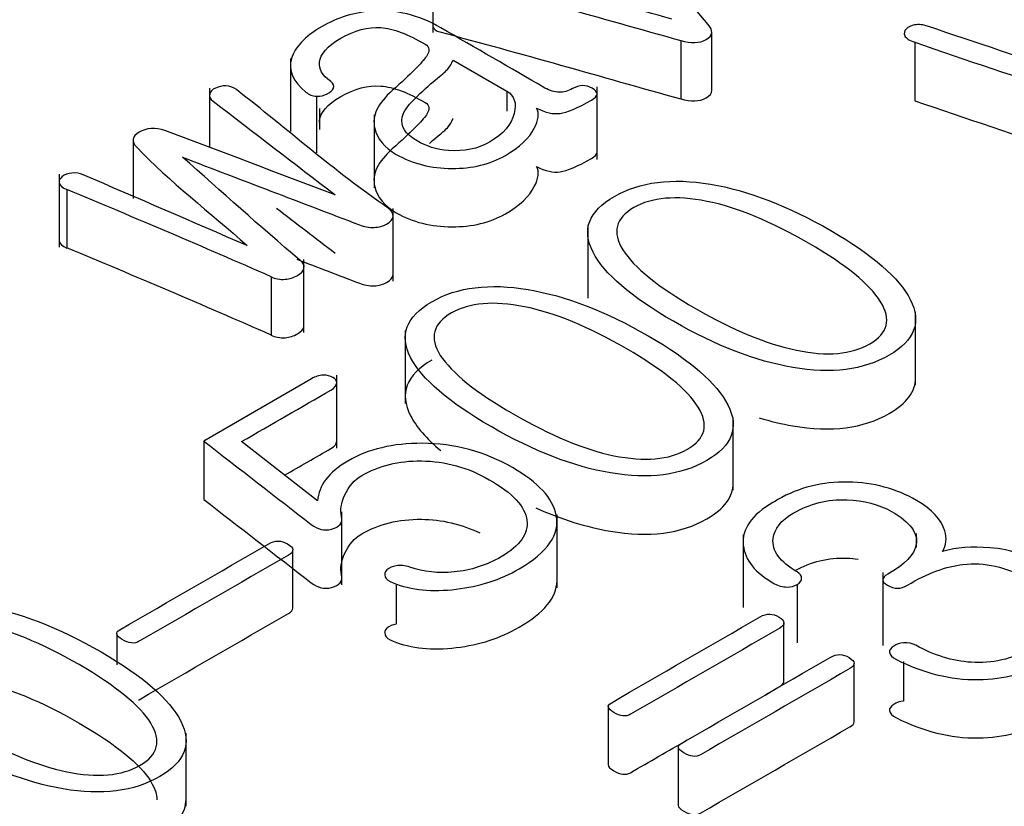
# Model space of a CAD drawing. Units: inches. Extents: x 10 to 415, y 2 to 294.
# Drawn here: x 327 to 328, y 201 to 202 of the extents above; entities that cross this region are included whole.
import ezdxf
from ezdxf.xclip import XClip

# ---------------------------------------------------------------- set-up
doc = ezdxf.new("R2010")
doc.units = ezdxf.units.IN
doc.header["$XCLIPFRAME"] = 2
doc.layers.add('0_75MH_75A-310', color=7, linetype='Continuous')
doc.layers.add('Standard', color=7, linetype='Continuous')

# ---------------------------------------------------------------- blocks, each defined once
blk = doc.blocks.new('SE1')
at = {"layer": '0_75MH_75A-310', "color": 7, "linetype": 'Continuous', "ltscale": 25.4}
for p, q in [((327.3831, 201.8029), (327.3831, 201.7263)), ((327.6761, 201.6656), (327.6761, 201.7269)), ((327.6435, 201.718), (327.6435, 201.6567)), ((327.8892, 201.7161), (327.8892, 201.6548)), ((327.2337, 201.6992), (327.2337, 201.6226)), ((327.4041, 201.6969), (327.4046, 201.6972)), ((327.4046, 201.6972), (327.4608, 201.6648)), ((327.1488, 201.6681), (327.1488, 201.6058)), ((327.4608, 201.6648), (327.4608, 201.6438)), ((327.5556, 201.593), (327.5556, 201.6695)), ((327.2613, 201.6594), (327.2613, 201.6001)), ((327.2642, 201.6466), (327.2642, 201.6246)), ((327.3215, 201.64), (327.3215, 201.5635)), ((327.4041, 201.6357), (327.4046, 201.636)), ((327.0685, 201.6135), (327.0685, 201.5523)), ((326.9909, 201.5776), (326.9909, 201.5011)), ((326.999, 201.5615), (326.999, 201.5002)), ((327.3415, 201.4653), (327.3415, 201.5418)), ((327.5458, 201.5241), (327.5458, 201.4476)), ((327.248, 201.4115), (327.248, 201.4881)), ((327.2135, 201.4701), (327.2135, 201.4089)), ((327.8901, 201.3565), (327.8901, 201.4331)), ((327.3543, 201.4136), (327.3543, 201.337)), ((327.2558, 201.3631), (327.1427, 201.2977)), ((327.2823, 201.2901), (327.2823, 201.3667)), ((327.6986, 201.246), (327.6986, 201.3225)), ((327.1427, 201.2977), (327.1427, 201.2365)), ((327.2622, 201.235), (327.1825, 201.2971)), ((327.2877, 201.1469), (327.2877, 201.2234)), ((327.5136, 201.1437), (327.5136, 201.2203)), ((327.7091, 201.1996), (327.7091, 201.1231)), ((327.8911, 201.1858), (327.8911, 201.2005)), ((327.2362, 201.1221), (327.2362, 201.1834)), ((327.8556, 201.1597), (327.8556, 201.0832)), ((327.3447, 201.148), (327.3447, 201.1055)), ((327.7656, 201.1473), (327.7656, 201.0861)), ((327.7519, 201.0455), (327.7519, 201.1068)), ((327.0515, 201.0956), (327.0515, 201.063)), ((327.8254, 201.0031), (327.8254, 201.0643)), ((327.8775, 201.0664), (327.8775, 201.0249)), ((327.5674, 201.0191), (327.5674, 200.9578)), ((327.1242, 200.9144), (327.1242, 200.991)), ((327.6409, 200.9766), (327.6409, 200.9154))]:
    blk.add_line(p, q, dxfattribs=at)
for centre, radius, start, end in [((323.0179, 191.9189), 10.4321, 66.28528, 67.56566), ((323.0179, 191.8577), 10.4321, 66.28528, 67.56566), ((327.2701, 201.3387), 0.0282, 93.6871, 120.3051)]:
    blk.add_arc(centre, radius, start, end, dxfattribs=at)
for points, knots in [([(327.6435, 201.718), (327.6544, 201.715), (327.6631, 201.7149), (327.6773, 201.7231), (327.6778, 201.7283), (327.6724, 201.7346), (327.6305, 201.783), (327.5919, 201.8323), (327.5517, 201.8812), (327.5499, 201.8834), (327.5462, 201.8846), (327.542, 201.8851)], [0, 0, 0, 0, 0.08263, 0.08263, 0.16526, 0.16526, 0.16526, 0.965169, 0.965169, 0.965169, 1, 1, 1, 1]), ([(327.634, 201.7403), (327.5584, 201.762), (327.4827, 201.7837), (327.407, 201.8054), (327.4025, 201.8067), (327.3982, 201.8065), (327.3942, 201.8054), (327.3905, 201.8045), (327.3876, 201.8027), (327.3856, 201.8005), (327.3834, 201.798), (327.3827, 201.7956), (327.3834, 201.7935), (327.3843, 201.7911), (327.3865, 201.7892), (327.3906, 201.7882), (327.4757, 201.7658), (327.5592, 201.7414), (327.6435, 201.718)], [0, 0, 0, 0, 0.433756, 0.433756, 0.433756, 0.456413, 0.456413, 0.456413, 0.477559, 0.477559, 0.477559, 0.498923, 0.498923, 0.498923, 0.519808, 0.519808, 0.519808, 1, 1, 1, 1]), ([(327.4922, 201.6471), (327.5013, 201.6422), (327.5096, 201.6404), (327.5169, 201.6415), (327.5241, 201.6425), (327.5353, 201.6471), (327.5572, 201.6597), (327.5576, 201.6637), (327.5439, 201.6716), (327.5371, 201.6715), (327.5298, 201.6675), (327.525, 201.6648), (327.5205, 201.6634), (327.511, 201.6638), (327.5061, 201.6652), (327.501, 201.6681), (327.4645, 201.6892), (327.428, 201.7103), (327.3915, 201.7314), (327.3683, 201.7447), (327.3446, 201.7506), (327.3201, 201.749), (327.3011, 201.7476), (327.2832, 201.742), (327.2664, 201.7323)], [0, 0, 0, 0, 0.061626, 0.061626, 0.061626, 0.163557, 0.163557, 0.214523, 0.214523, 0.261569, 0.261569, 0.261569, 0.298694, 0.298694, 0.33582, 0.33582, 0.33582, 0.681651, 0.681651, 0.681651, 0.861311, 0.861311, 0.861311, 1, 1, 1, 1]), ([(328.2086, 201.6303), (328.1067, 201.6645), (328.0047, 201.6987), (327.9027, 201.7329), (327.8979, 201.7346), (327.8936, 201.735), (327.889, 201.7343), (327.8852, 201.7337), (327.8821, 201.7324), (327.8801, 201.73), (327.8782, 201.7277), (327.8775, 201.7256), (327.8786, 201.723), (327.8799, 201.7201), (327.8837, 201.718), (327.8892, 201.7161)], [0, 0, 0, 0, 0.864955, 0.864955, 0.864955, 0.899932, 0.899932, 0.899932, 0.929402, 0.929402, 0.929402, 0.959728, 0.959728, 0.959728, 1, 1, 1, 1]), ([(327.2664, 201.7323), (327.2489, 201.7222), (327.2383, 201.711), (327.2349, 201.6991), (327.2312, 201.6865), (327.2367, 201.6747), (327.25, 201.6638), (327.2532, 201.6612), (327.2568, 201.6597), (327.2613, 201.6594)], [0, 0, 0, 0, 0.458226, 0.458226, 0.458226, 0.903033, 0.903033, 0.903033, 1, 1, 1, 1]), ([(327.2613, 201.6594), (327.2653, 201.6594), (327.269, 201.6602), (327.2725, 201.662), (327.2756, 201.6636), (327.2778, 201.6655), (327.2788, 201.6678), (327.2801, 201.6704), (327.279, 201.6728), (327.2761, 201.6749), (327.2672, 201.6813), (327.2635, 201.6883), (327.2642, 201.6952), (327.2651, 201.7037), (327.2725, 201.7122), (327.3011, 201.7287), (327.3152, 201.7324), (327.3285, 201.7315), (327.3417, 201.7305), (327.3573, 201.7245), (327.3801, 201.7113), (327.3805, 201.7069), (327.3765, 201.7012), (327.372, 201.6949), (327.3604, 201.6829), (327.3407, 201.6654), (327.3257, 201.6521), (327.319, 201.6392), (327.3223, 201.6257), (327.325, 201.6147), (327.3323, 201.6057), (327.3619, 201.5887), (327.3814, 201.5837), (327.4033, 201.5837), (327.4245, 201.5837), (327.4433, 201.588), (327.4747, 201.6062), (327.4846, 201.6157), (327.4898, 201.6259), (327.4942, 201.6342), (327.4951, 201.6414), (327.4922, 201.6471)], [0, 0, 0, 0, 0.018245, 0.018245, 0.018245, 0.036119, 0.036119, 0.036119, 0.055439, 0.055439, 0.055439, 0.111789, 0.111789, 0.111789, 0.182804, 0.182804, 0.256587, 0.256587, 0.256587, 0.350761, 0.350761, 0.375494, 0.375494, 0.375494, 0.481669, 0.481669, 0.481669, 0.589568, 0.589568, 0.589568, 0.664449, 0.664449, 0.765376, 0.765376, 0.765376, 0.857186, 0.857186, 0.944824, 0.944824, 0.944824, 1, 1, 1, 1]), ([(327.3832, 201.7338), (327.3832, 201.7333), (327.3833, 201.7328), (327.3834, 201.7323), (327.3843, 201.7299), (327.3865, 201.728), (327.3906, 201.7269), (327.4757, 201.7046), (327.5592, 201.6801), (327.6435, 201.6567)], [0.4938885, 0.4938885, 0.4938885, 0.4938885, 0.4989232, 0.4989232, 0.4989232, 0.5198075, 0.5198075, 0.5198075, 1, 1, 1, 1]), ([(327.8892, 201.7161), (327.9965, 201.6789), (328.1059, 201.6439), (328.2143, 201.6079), (328.2268, 201.6037), (328.2375, 201.6044), (328.2521, 201.6128), (328.2528, 201.6191), (328.247, 201.6271)], [0, 0, 0, 0, 0.847824, 0.847824, 0.847824, 0.92201, 0.92201, 1, 1, 1, 1]), ([(327.4608, 201.6648), (327.4689, 201.6601), (327.4714, 201.6523), (327.4687, 201.6415), (327.4658, 201.6299), (327.4574, 201.6198), (327.4303, 201.6042), (327.4159, 201.6013), (327.3997, 201.6025), (327.387, 201.6034), (327.3761, 201.6072), (327.3542, 201.6199), (327.3491, 201.6281), (327.3511, 201.6375), (327.3523, 201.6431), (327.3566, 201.6493), (327.3635, 201.6562), (327.3804, 201.6731), (327.3944, 201.6829), (327.3986, 201.6876), (327.4014, 201.6908), (327.4033, 201.6939), (327.4041, 201.6969)], [0, 0, 0, 0, 0.12106, 0.12106, 0.12106, 0.285205, 0.285205, 0.424728, 0.424728, 0.424728, 0.528113, 0.528113, 0.667987, 0.667987, 0.667987, 0.767505, 0.767505, 0.767505, 0.951537, 0.951537, 0.951537, 1, 1, 1, 1]), ([(327.1204, 201.5955), (327.1824, 201.5718), (327.2443, 201.5482), (327.3062, 201.5245), (327.3112, 201.5226), (327.3163, 201.5214), (327.3216, 201.5218), (327.3267, 201.5221), (327.331, 201.5232), (327.3387, 201.5277), (327.3411, 201.5303), (327.3415, 201.5332), (327.3418, 201.5363), (327.3404, 201.5394), (327.3365, 201.542), (327.2792, 201.5814), (327.2303, 201.625), (327.1772, 201.6664), (327.1742, 201.6687), (327.1704, 201.6701), (327.166, 201.6703), (327.1622, 201.6705), (327.1586, 201.6696), (327.1551, 201.668), (327.1516, 201.6665), (327.1498, 201.6643), (327.1491, 201.662), (327.1482, 201.6594), (327.1494, 201.6567), (327.1527, 201.6542), (327.1953, 201.6215), (327.238, 201.5888), (327.2807, 201.5561)], [0, 0, 0, 0, 0.272105, 0.272105, 0.272105, 0.292108, 0.292108, 0.292108, 0.309807, 0.309807, 0.329277, 0.329277, 0.329277, 0.349237, 0.349237, 0.349237, 0.676639, 0.676639, 0.676639, 0.69305, 0.69305, 0.69305, 0.707643, 0.707643, 0.707643, 0.72266, 0.72266, 0.72266, 0.740264, 0.740264, 0.740264, 1, 1, 1, 1]), ([(327.2642, 201.6324), (327.2642, 201.6329), (327.2642, 201.6334), (327.2642, 201.634), (327.2651, 201.6425), (327.2725, 201.6509), (327.3011, 201.6675), (327.3152, 201.6712), (327.3285, 201.6702), (327.3417, 201.6693), (327.3573, 201.6633), (327.3801, 201.6501), (327.3805, 201.6457), (327.3765, 201.64), (327.372, 201.6336), (327.3604, 201.6216), (327.3407, 201.6042), (327.3257, 201.5908), (327.319, 201.5779), (327.3223, 201.5644), (327.325, 201.5535), (327.3323, 201.5445), (327.3619, 201.5274), (327.3814, 201.5225), (327.4033, 201.5225), (327.4245, 201.5225), (327.4433, 201.5268), (327.4747, 201.5449), (327.4846, 201.5544), (327.4898, 201.5646), (327.4942, 201.573), (327.4951, 201.5801), (327.4922, 201.5858)], [0.1074237, 0.1074237, 0.1074237, 0.1074237, 0.1117886, 0.1117886, 0.1117886, 0.1828043, 0.1828043, 0.2565868, 0.2565868, 0.2565868, 0.3507611, 0.3507611, 0.3754938, 0.3754938, 0.3754938, 0.4816692, 0.4816692, 0.4816692, 0.5895683, 0.5895683, 0.5895683, 0.6644495, 0.6644495, 0.7653762, 0.7653762, 0.7653762, 0.8571865, 0.8571865, 0.9448236, 0.9448236, 0.9448236, 1, 1, 1, 1]), ([(327.6435, 201.6567), (327.6544, 201.6537), (327.6631, 201.6537), (327.6741, 201.6601), (327.676, 201.6626), (327.6761, 201.6656)], [0, 0, 0, 0, 0.0826298, 0.0826298, 0.1281323, 0.1281323, 0.1281323, 0.1281323]), ([(327.8892, 201.6548), (327.9965, 201.6177), (328.1059, 201.5827), (328.2143, 201.5466), (328.2268, 201.5425), (328.2375, 201.5431), (328.2487, 201.5496), (328.2508, 201.5526), (328.2508, 201.5562)], [0, 0, 0, 0, 0.8478241, 0.8478241, 0.8478241, 0.9220099, 0.9220099, 0.9651701, 0.9651701, 0.9651701, 0.9651701]), ([(327.3797, 201.61), (327.3889, 201.618), (327.3958, 201.6233), (327.3986, 201.6264), (327.4014, 201.6296), (327.4033, 201.6327), (327.4041, 201.6357)], [0.8310579, 0.8310579, 0.8310579, 0.8310579, 0.9515374, 0.9515374, 0.9515374, 1, 1, 1, 1]), ([(327.2807, 201.5561), (327.2211, 201.5786), (327.1615, 201.601), (327.102, 201.6234), (327.0921, 201.6272), (327.0824, 201.6261), (327.0673, 201.6173), (327.0666, 201.6121), (327.0724, 201.606), (327.1066, 201.5702), (327.1497, 201.5372), (327.1883, 201.5028)], [0, 0, 0, 0, 0.4389892, 0.4389892, 0.4389892, 0.4995967, 0.4995967, 0.5616825, 0.5616825, 0.5616825, 1, 1, 1, 1]), ([(327.4922, 201.5858), (327.5013, 201.581), (327.5096, 201.5792), (327.5169, 201.5802), (327.5241, 201.5813), (327.5353, 201.5858), (327.5536, 201.5964), (327.5555, 201.5984), (327.5556, 201.6005)], [0, 0, 0, 0, 0.0616257, 0.0616257, 0.0616257, 0.1635574, 0.1635574, 0.1892544, 0.1892544, 0.1892544, 0.1892544]), ([(327.2135, 201.4701), (327.2177, 201.4679), (327.2226, 201.467), (327.2281, 201.4674), (327.2329, 201.4677), (327.2372, 201.4691), (327.2451, 201.4736), (327.2471, 201.476), (327.2478, 201.4788), (327.2487, 201.4819), (327.2471, 201.4849), (327.2438, 201.4876), (327.2013, 201.523), (327.1615, 201.5596), (327.1204, 201.5955)], [0, 0, 0, 0, 0.055573, 0.055573, 0.055573, 0.10884, 0.10884, 0.159685, 0.159685, 0.159685, 0.216544, 0.216544, 0.216544, 1, 1, 1, 1]), ([(327.1883, 201.5028), (327.1309, 201.5276), (327.0736, 201.5523), (327.0162, 201.5771), (327.0127, 201.5786), (327.0085, 201.5792), (327.0043, 201.5789), (327.0001, 201.5786), (326.9968, 201.5771), (326.9943, 201.5752), (326.9916, 201.5732), (326.9905, 201.5711), (326.991, 201.5689), (326.9917, 201.566), (326.9941, 201.5635), (326.999, 201.5615)], [0, 0, 0, 0, 0.804813, 0.804813, 0.804813, 0.851934, 0.851934, 0.851934, 0.897704, 0.897704, 0.897704, 0.94177, 0.94177, 0.94177, 1, 1, 1, 1]), ([(327.5738, 201.5544), (327.5468, 201.5388), (327.5393, 201.5193), (327.5514, 201.4959), (327.563, 201.4734), (327.5911, 201.4491), (327.6804, 201.3976), (327.7222, 201.3815), (327.7611, 201.3749), (327.8016, 201.3679), (327.8354, 201.3722), (327.8892, 201.4033), (327.8965, 201.4227), (327.8845, 201.4461), (327.8728, 201.4687), (327.8454, 201.4929), (327.7562, 201.5444), (327.7142, 201.5606), (327.6747, 201.5672), (327.6341, 201.5739), (327.6006, 201.5699), (327.5738, 201.5544)], [0, 0, 0, 0, 0.104548, 0.104548, 0.104548, 0.250477, 0.250477, 0.39581, 0.39581, 0.39581, 0.500488, 0.500488, 0.604459, 0.604459, 0.604459, 0.74992, 0.74992, 0.895977, 0.895977, 0.895977, 1, 1, 1, 1]), ([(327.5943, 201.5426), (327.6131, 201.5535), (327.6386, 201.5556), (327.6709, 201.5492), (327.703, 201.5428), (327.7383, 201.528), (327.8168, 201.4827), (327.8419, 201.4622), (327.8533, 201.4439), (327.8647, 201.4254), (327.8611, 201.4107), (327.8228, 201.3886), (327.797, 201.3863), (327.7651, 201.393), (327.7335, 201.3996), (327.6981, 201.4142), (327.6196, 201.4595), (327.5944, 201.4799), (327.5828, 201.4983), (327.571, 201.5167), (327.5753, 201.5317), (327.5943, 201.5426)], [0, 0, 0, 0, 0.09592, 0.09592, 0.09592, 0.250509, 0.250509, 0.403667, 0.403667, 0.403667, 0.499878, 0.499878, 0.596089, 0.596089, 0.596089, 0.749137, 0.749137, 0.903615, 0.903615, 0.903615, 1, 1, 1, 1]), ([(326.9909, 201.5086), (326.9909, 201.5083), (326.9909, 201.508), (326.991, 201.5076), (326.9917, 201.5048), (326.9941, 201.5022), (326.999, 201.5002)], [0.93498238, 0.93498238, 0.93498238, 0.93498238, 0.94176958, 0.94176958, 0.94176958, 1, 1, 1, 1]), ([(327.2404, 201.4884), (327.2624, 201.48), (327.2843, 201.4716), (327.3062, 201.4633), (327.3112, 201.4614), (327.3163, 201.4602), (327.3216, 201.4605), (327.3267, 201.4608), (327.331, 201.462), (327.3387, 201.4664), (327.3411, 201.4691), (327.3415, 201.472), (327.3415, 201.4723), (327.3415, 201.4726), (327.3415, 201.4729)], [0.1757394, 0.1757394, 0.1757394, 0.1757394, 0.2721053, 0.2721053, 0.2721053, 0.2921076, 0.2921076, 0.2921076, 0.3098071, 0.3098071, 0.3292766, 0.3292766, 0.3292766, 0.331304, 0.331304, 0.331304, 0.331304]), ([(327.3823, 201.4439), (327.3553, 201.4283), (327.3478, 201.4088), (327.3599, 201.3854), (327.3715, 201.3628), (327.3997, 201.3386), (327.4889, 201.2871), (327.5307, 201.2709), (327.5696, 201.2643), (327.6101, 201.2574), (327.6439, 201.2617), (327.6977, 201.2928), (327.705, 201.3122), (327.693, 201.3355), (327.6814, 201.3581), (327.6539, 201.3823), (327.5647, 201.4339), (327.5227, 201.4501), (327.4833, 201.4566), (327.4426, 201.4634), (327.4092, 201.4594), (327.3823, 201.4439)], [0, 0, 0, 0, 0.104548, 0.104548, 0.104548, 0.250477, 0.250477, 0.39581, 0.39581, 0.39581, 0.500488, 0.500488, 0.604459, 0.604459, 0.604459, 0.74992, 0.74992, 0.895977, 0.895977, 0.895977, 1, 1, 1, 1]), ([(327.4028, 201.4321), (327.4216, 201.4429), (327.4471, 201.445), (327.4794, 201.4386), (327.5115, 201.4322), (327.5468, 201.4174), (327.6253, 201.3721), (327.6505, 201.3517), (327.6618, 201.3333), (327.6732, 201.3149), (327.6696, 201.3001), (327.6313, 201.278), (327.6056, 201.2758), (327.5734, 201.2823), (327.5419, 201.2888), (327.5066, 201.3036), (327.4282, 201.3489), (327.403, 201.3694), (327.3911, 201.3876), (327.3791, 201.4061), (327.3838, 201.4211), (327.4028, 201.4321)], [0, 0, 0, 0, 0.095882, 0.095882, 0.095882, 0.25041, 0.25041, 0.403508, 0.403508, 0.403508, 0.499773, 0.499773, 0.596038, 0.596038, 0.596038, 0.748971, 0.748971, 0.903333, 0.903333, 0.903333, 1, 1, 1, 1]), ([(327.2135, 201.4089), (327.2177, 201.4067), (327.2226, 201.4057), (327.2281, 201.4061), (327.2329, 201.4065), (327.2372, 201.4078), (327.2451, 201.4124), (327.2471, 201.4148), (327.2478, 201.4175), (327.2479, 201.418), (327.248, 201.4184), (327.248, 201.4188)], [0, 0, 0, 0, 0.0555726, 0.0555726, 0.0555726, 0.1088395, 0.1088395, 0.1596852, 0.1596852, 0.1596852, 0.1674326, 0.1674326, 0.1674326, 0.1674326]), ([(327.3823, 201.3826), (327.3553, 201.367), (327.3478, 201.3475), (327.3599, 201.3242), (327.3659, 201.3124), (327.3765, 201.3002), (327.3915, 201.2876)], [0, 0, 0, 0, 0.1045484, 0.1045484, 0.1045484, 0.1805293, 0.1805293, 0.1805293, 0.1805293]), ([(327.1825, 201.2971), (327.2137, 201.3151), (327.245, 201.3332), (327.2763, 201.3512), (327.2801, 201.3535), (327.2821, 201.3559), (327.2823, 201.3587), (327.2825, 201.3609), (327.281, 201.3628), (327.2756, 201.366), (327.2723, 201.3668), (327.2683, 201.3668)], [0, 0, 0, 0, 0.7828106, 0.7828106, 0.7828106, 0.8692759, 0.8692759, 0.8692759, 0.9346379, 0.9346379, 1, 1, 1, 1]), ([(327.7259, 201.322), (327.7379, 201.3184), (327.7496, 201.3156), (327.7611, 201.3136), (327.8016, 201.3067), (327.8354, 201.311), (327.8808, 201.3372), (327.89, 201.3496), (327.8901, 201.364)], [0.3528707, 0.3528707, 0.3528707, 0.3528707, 0.3958095, 0.3958095, 0.3958095, 0.5004881, 0.5004881, 0.5717634, 0.5717634, 0.5717634, 0.5717634]), ([(327.1427, 201.2977), (327.1803, 201.2685), (327.218, 201.2393), (327.2557, 201.2101), (327.2623, 201.205), (327.2692, 201.2032), (327.277, 201.2052), (327.2853, 201.2073), (327.2889, 201.2118), (327.2874, 201.2186), (327.286, 201.225), (327.2869, 201.2326), (327.2909, 201.2412), (327.2951, 201.2504), (327.3009, 201.2571), (327.3265, 201.2719), (327.3475, 201.2771), (327.3712, 201.2768), (327.3964, 201.2766), (327.4203, 201.27), (327.467, 201.243), (327.4804, 201.2288), (327.482, 201.2146), (327.4836, 201.2006), (327.4751, 201.1878), (327.4395, 201.1673), (327.423, 201.162), (327.4055, 201.1603), (327.3893, 201.1587), (327.3739, 201.1604), (327.359, 201.1655), (327.3542, 201.1671), (327.3493, 201.1677), (327.3447, 201.1667)], [0, 0, 0, 0, 0.251218, 0.251218, 0.251218, 0.284681, 0.284681, 0.284681, 0.321195, 0.321195, 0.321195, 0.373848, 0.373848, 0.373848, 0.4176, 0.4176, 0.519689, 0.519689, 0.519689, 0.625163, 0.625163, 0.741012, 0.741012, 0.741012, 0.839667, 0.839667, 0.9159, 0.9159, 0.9159, 0.980216, 0.980216, 0.980216, 1, 1, 1, 1]), ([(327.2276, 201.2619), (327.2439, 201.2713), (327.2601, 201.2806), (327.2763, 201.29), (327.2801, 201.2922), (327.2821, 201.2946), (327.2823, 201.2975), (327.2823, 201.2976), (327.2823, 201.2977), (327.2823, 201.2979)], [0.3769455, 0.3769455, 0.3769455, 0.3769455, 0.7828106, 0.7828106, 0.7828106, 0.8692759, 0.8692759, 0.8692759, 0.8729342, 0.8729342, 0.8729342, 0.8729342]), ([(327.3447, 201.1667), (327.3409, 201.1662), (327.3376, 201.1647), (327.3351, 201.1624), (327.3328, 201.1603), (327.3323, 201.1579), (327.3332, 201.1552), (327.3341, 201.1527), (327.3371, 201.1505), (327.3415, 201.1488), (327.3607, 201.1414), (327.3829, 201.1392), (327.4077, 201.1422), (327.432, 201.1451), (327.4543, 201.1522), (327.5041, 201.181), (327.517, 201.1998), (327.5128, 201.2199), (327.5092, 201.2375), (327.494, 201.2542), (327.4378, 201.2866), (327.4062, 201.2952), (327.3721, 201.2953), (327.3416, 201.2954), (327.3155, 201.2892), (327.284, 201.2709), (327.2763, 201.2644), (327.2708, 201.2572), (327.2655, 201.2503), (327.263, 201.2428), (327.2622, 201.235)], [0, 0, 0, 0, 0.018737, 0.018737, 0.018737, 0.037951, 0.037951, 0.037951, 0.059162, 0.059162, 0.059162, 0.162408, 0.162408, 0.162408, 0.271302, 0.271302, 0.440239, 0.440239, 0.440239, 0.589874, 0.589874, 0.749551, 0.749551, 0.749551, 0.87997, 0.87997, 0.940758, 0.940758, 0.940758, 1, 1, 1, 1]), ([(327.4914, 201.2275), (327.5186, 201.2155), (327.5447, 201.2073), (327.5696, 201.2031), (327.6101, 201.1961), (327.6439, 201.2004), (327.6893, 201.2267), (327.6985, 201.2391), (327.6986, 201.2534)], [0.3027881, 0.3027881, 0.3027881, 0.3027881, 0.3958095, 0.3958095, 0.3958095, 0.5004881, 0.5004881, 0.5717634, 0.5717634, 0.5717634, 0.5717634]), ([(327.9184, 201.1818), (327.9223, 201.1884), (327.923, 201.1956), (327.9206, 201.2035), (327.9171, 201.2152), (327.9076, 201.2257), (327.8695, 201.2478), (327.8458, 201.2541), (327.8193, 201.2546), (327.7923, 201.2552), (327.7675, 201.2489), (327.7456, 201.2363)], [0, 0, 0, 0, 0.143354, 0.143354, 0.143354, 0.380701, 0.380701, 0.688469, 0.688469, 0.688469, 1, 1, 1, 1]), ([(327.1427, 201.2365), (327.1803, 201.2073), (327.218, 201.1781), (327.2557, 201.1489), (327.2623, 201.1438), (327.2692, 201.1419), (327.277, 201.144), (327.2853, 201.1461), (327.2889, 201.1506), (327.2874, 201.1573), (327.286, 201.1638), (327.2869, 201.1714), (327.2909, 201.18), (327.2951, 201.1892), (327.3009, 201.1959), (327.3265, 201.2107), (327.3475, 201.2158), (327.3712, 201.2156), (327.3926, 201.2154), (327.4131, 201.2106), (327.4325, 201.2013)], [0, 0, 0, 0, 0.251218, 0.251218, 0.251218, 0.2846812, 0.2846812, 0.2846812, 0.3211952, 0.3211952, 0.3211952, 0.3738476, 0.3738476, 0.3738476, 0.4176, 0.4176, 0.5196891, 0.5196891, 0.5196891, 0.609375, 0.609375, 0.609375, 0.609375]), ([(327.7456, 201.2363), (327.7438, 201.2353), (327.742, 201.2342), (327.7403, 201.2332), (327.7178, 201.2203), (327.7076, 201.2053), (327.7092, 201.1885), (327.7108, 201.1728), (327.7215, 201.1593), (327.7421, 201.1479), (327.7462, 201.1456), (327.7505, 201.1445), (327.7549, 201.1445), (327.7591, 201.1445), (327.7629, 201.1455), (327.7656, 201.1473)], [0, 0, 0, 0, 0.037452, 0.037452, 0.037452, 0.468088, 0.468088, 0.468088, 0.866809, 0.866809, 0.866809, 0.938909, 0.938909, 0.938909, 1, 1, 1, 1]), ([(327.7656, 201.1473), (327.7689, 201.149), (327.7704, 201.1511), (327.7704, 201.1534), (327.7704, 201.1562), (327.7691, 201.1584), (327.7658, 201.1603), (327.7476, 201.1708), (327.739, 201.1823), (327.7405, 201.1954), (327.7416, 201.2057), (327.749, 201.2147), (327.7792, 201.2321), (327.7978, 201.2367), (327.8178, 201.2361), (327.8357, 201.2355), (327.8512, 201.2315), (327.8845, 201.2124), (327.893, 201.2009), (327.8907, 201.189), (327.8886, 201.1786), (327.8792, 201.1684), (327.8609, 201.1581), (327.8539, 201.1541), (327.854, 201.1501), (327.8677, 201.1422), (327.8746, 201.1422), (327.8814, 201.1463), (327.9027, 201.1592), (327.9228, 201.1662), (327.9398, 201.1682), (327.9626, 201.1709), (327.985, 201.1657), (328.0274, 201.1412), (328.0372, 201.1288), (328.0371, 201.115), (328.0369, 201.1018), (328.0287, 201.0901), (328.0108, 201.08), (327.991, 201.0688), (327.9704, 201.0639), (327.9484, 201.0655), (327.9287, 201.0669), (327.9095, 201.0727), (327.8903, 201.0834), (327.8868, 201.0853), (327.8823, 201.0861), (327.8775, 201.0861)], [0, 0, 0, 0, 0.01364, 0.01364, 0.01364, 0.028536, 0.028536, 0.028536, 0.106042, 0.106042, 0.106042, 0.160842, 0.160842, 0.237086, 0.237086, 0.237086, 0.29376, 0.29376, 0.374614, 0.374614, 0.374614, 0.445705, 0.445705, 0.445705, 0.471665, 0.471665, 0.499788, 0.499788, 0.499788, 0.580288, 0.580288, 0.580288, 0.670764, 0.670764, 0.750942, 0.750942, 0.750942, 0.828294, 0.828294, 0.828294, 0.907784, 0.907784, 0.907784, 0.984074, 0.984074, 0.984074, 1, 1, 1, 1]), ([(327.2111, 201.1899), (327.1589, 201.1598), (327.1067, 201.1296), (327.0545, 201.0995), (327.0498, 201.0968), (327.0507, 201.0933), (327.0571, 201.0894), (327.064, 201.0852), (327.07, 201.0846), (327.0751, 201.0876), (327.1273, 201.1177), (327.1796, 201.1479), (327.2318, 201.178), (327.238, 201.1816), (327.2378, 201.1855), (327.2308, 201.1897), (327.2244, 201.1936), (327.2177, 201.1937), (327.2111, 201.1899)], [0, 0, 0, 0, 0.418054, 0.418054, 0.418054, 0.455788, 0.455788, 0.455788, 0.495301, 0.495301, 0.495301, 0.913491, 0.913491, 0.913491, 0.95714, 0.95714, 0.95714, 1, 1, 1, 1]), ([(327.8775, 201.0861), (327.8735, 201.0857), (327.87, 201.0845), (327.8671, 201.0826), (327.864, 201.0806), (327.8624, 201.0784), (327.8627, 201.0761), (327.8632, 201.0732), (327.8653, 201.0706), (327.87, 201.0683), (327.8984, 201.0544), (327.9261, 201.0469), (327.956, 201.0473), (327.9829, 201.0477), (328.0069, 201.0542), (328.057, 201.0831), (328.0708, 201.1005), (328.0694, 201.1191), (328.068, 201.1362), (328.0555, 201.1518), (328.0115, 201.1772), (327.9905, 201.1838), (327.9679, 201.1857), (327.9494, 201.1872), (327.933, 201.1862), (327.9184, 201.1818)], [0, 0, 0, 0, 0.022847, 0.022847, 0.022847, 0.046133, 0.046133, 0.046133, 0.075562, 0.075562, 0.075562, 0.253615, 0.253615, 0.253615, 0.399305, 0.399305, 0.597745, 0.597745, 0.597745, 0.771315, 0.771315, 0.905322, 0.905322, 0.905322, 1, 1, 1, 1]), ([(327.7633, 201.1617), (327.7804, 201.1711), (327.7984, 201.1754), (327.8178, 201.1748), (327.8219, 201.1747), (327.8258, 201.1744), (327.8297, 201.1739)], [0.16329966, 0.16329966, 0.16329966, 0.16329966, 0.23708593, 0.23708593, 0.23708593, 0.24994269, 0.24994269, 0.24994269, 0.24994269]), ([(327.3447, 201.1055), (327.3409, 201.105), (327.3376, 201.1035), (327.3351, 201.1012), (327.3328, 201.0991), (327.3323, 201.0966), (327.3332, 201.094), (327.3341, 201.0914), (327.3371, 201.0893), (327.3415, 201.0876), (327.3607, 201.0801), (327.3829, 201.078), (327.4077, 201.0809), (327.432, 201.0838), (327.4543, 201.0909), (327.5, 201.1174), (327.5133, 201.1335), (327.5136, 201.1507)], [0, 0, 0, 0, 0.0187365, 0.0187365, 0.0187365, 0.0379507, 0.0379507, 0.0379507, 0.0591618, 0.0591618, 0.0591618, 0.1624083, 0.1624083, 0.1624083, 0.2713018, 0.2713018, 0.4175835, 0.4175835, 0.4175835, 0.4175835]), ([(326.8079, 201.1122), (326.7809, 201.0966), (326.7734, 201.0772), (326.7855, 201.0538), (326.7971, 201.0312), (326.8253, 201.007), (326.9145, 200.9554), (326.9563, 200.9393), (326.9952, 200.9327), (327.0357, 200.9257), (327.0695, 200.93), (327.1232, 200.961), (327.1306, 200.9805), (327.1186, 201.0039), (327.107, 201.0264), (327.0795, 201.0507), (326.9903, 201.1022), (326.9481, 201.1184), (326.9089, 201.125), (326.8683, 201.1319), (326.8346, 201.1276), (326.8079, 201.1122)], [0, 0, 0, 0, 0.104553, 0.104553, 0.104553, 0.250487, 0.250487, 0.395826, 0.395826, 0.395826, 0.50085, 0.50085, 0.604454, 0.604454, 0.604454, 0.749903, 0.749903, 0.895949, 0.895949, 0.895949, 1, 1, 1, 1]), ([(327.0741, 201.0258), (327.0745, 201.026), (327.0748, 201.0262), (327.0751, 201.0263), (327.1273, 201.0565), (327.1796, 201.0866), (327.2318, 201.1168), (327.2347, 201.1185), (327.2363, 201.1203), (327.2362, 201.1222)], [0.4926885, 0.4926885, 0.4926885, 0.4926885, 0.4953008, 0.4953008, 0.4953008, 0.9134911, 0.9134911, 0.9134911, 0.9345296, 0.9345296, 0.9345296, 0.9345296]), ([(327.7269, 201.1132), (327.6747, 201.0831), (327.6225, 201.0529), (327.5703, 201.0228), (327.5656, 201.02), (327.5667, 201.0167), (327.5733, 201.0129), (327.5802, 201.0089), (327.5857, 201.008), (327.5908, 201.011), (327.643, 201.0411), (327.6952, 201.0712), (327.7474, 201.1014), (327.7536, 201.105), (327.7534, 201.1089), (327.7467, 201.113), (327.7403, 201.1169), (327.7337, 201.1171), (327.7269, 201.1132)], [0, 0, 0, 0, 0.418841, 0.418841, 0.418841, 0.456232, 0.456232, 0.456232, 0.495095, 0.495095, 0.495095, 0.913676, 0.913676, 0.913676, 0.956928, 0.956928, 0.956928, 1, 1, 1, 1]), ([(326.8284, 201.1004), (326.8472, 201.1113), (326.8727, 201.1134), (326.937, 201.1003), (326.9724, 201.0858), (327.0509, 201.0405), (327.0761, 201.02), (327.0872, 201.0016), (327.0984, 200.9831), (327.095, 200.9684), (327.0567, 200.9463), (327.031, 200.9441), (326.999, 200.9507), (326.9674, 200.9573), (326.9322, 200.972), (326.8537, 201.0173), (326.8284, 201.0376), (326.8167, 201.056), (326.8049, 201.0745), (326.8094, 201.0895), (326.8284, 201.1004)], [0, 0, 0, 0, 0.134947, 0.134947, 0.269894, 0.269894, 0.403592, 0.403592, 0.403592, 0.498852, 0.498852, 0.595945, 0.595945, 0.595945, 0.74894, 0.74894, 0.903364, 0.903364, 0.903364, 1, 1, 1, 1]), ([(327.8005, 201.0707), (327.7483, 201.0406), (327.6961, 201.0104), (327.6439, 200.9803), (327.6392, 200.9776), (327.6401, 200.9743), (327.6468, 200.9704), (327.6538, 200.9664), (327.6592, 200.9656), (327.6643, 200.9685), (327.7165, 200.9986), (327.7687, 201.0288), (327.8209, 201.0589), (327.8272, 201.0625), (327.827, 201.0664), (327.8202, 201.0705), (327.8136, 201.0745), (327.8073, 201.0746), (327.8005, 201.0707)], [0, 0, 0, 0, 0.418751, 0.418751, 0.418751, 0.45623, 0.45623, 0.45623, 0.495084, 0.495084, 0.495084, 0.913575, 0.913575, 0.913575, 0.956817, 0.956817, 0.956817, 1, 1, 1, 1]), ([(326.8284, 201.0392), (326.8472, 201.0501), (326.8727, 201.0522), (326.937, 201.0391), (326.9724, 201.0246), (327.0509, 200.9792), (327.0761, 200.9588), (327.0872, 200.9404), (327.0914, 200.9334), (327.0935, 200.927), (327.0936, 200.9211)], [0, 0, 0, 0, 0.1349471, 0.1349471, 0.2698941, 0.2698941, 0.4035917, 0.4035917, 0.4035917, 0.4394247, 0.4394247, 0.4394247, 0.4394247]), ([(327.8775, 201.0249), (327.8735, 201.0244), (327.87, 201.0233), (327.8671, 201.0214), (327.864, 201.0194), (327.8624, 201.0172), (327.8627, 201.0149), (327.8632, 201.0119), (327.8653, 201.0094), (327.87, 201.0071), (327.8984, 200.9932), (327.9261, 200.9857), (327.956, 200.9861), (327.9829, 200.9865), (328.0069, 200.9929), (328.0561, 201.0213), (328.07, 201.0383), (328.0695, 201.0563)], [0, 0, 0, 0, 0.0228472, 0.0228472, 0.0228472, 0.0461328, 0.0461328, 0.0461328, 0.075562, 0.075562, 0.075562, 0.2536145, 0.2536145, 0.2536145, 0.3993049, 0.3993049, 0.5921512, 0.5921512, 0.5921512, 0.5921512]), ([(327.7329, 201.0318), (327.7377, 201.0346), (327.7426, 201.0374), (327.7474, 201.0402), (327.7504, 201.0419), (327.7519, 201.0437), (327.7519, 201.0456)], [0.875, 0.875, 0.875, 0.875, 0.91367607, 0.91367607, 0.91367607, 0.93468823, 0.93468823, 0.93468823, 0.93468823]), ([(327.6409, 200.9154), (327.6409, 200.9135), (327.6429, 200.9114), (327.6468, 200.9092), (327.6538, 200.9052), (327.6592, 200.9043), (327.6643, 200.9073), (327.7165, 200.9374), (327.7687, 200.9675), (327.8209, 200.9977), (327.824, 200.9994), (327.8255, 201.0012), (327.8254, 201.0031)], [0.4343062, 0.4343062, 0.4343062, 0.4343062, 0.4562296, 0.4562296, 0.4562296, 0.4950843, 0.4950843, 0.4950843, 0.9135751, 0.9135751, 0.9135751, 0.9345662, 0.9345662, 0.9345662, 0.9345662]), ([(327.5674, 200.9579), (327.5674, 200.956), (327.5694, 200.9539), (327.5733, 200.9516), (327.5802, 200.9476), (327.5857, 200.9468), (327.5908, 200.9497), (327.6106, 200.9612), (327.6304, 200.9726), (327.6502, 200.984)], [0.4341824, 0.4341824, 0.4341824, 0.4341824, 0.4562321, 0.4562321, 0.4562321, 0.4950952, 0.4950952, 0.4950952, 0.6539249, 0.6539249, 0.6539249, 0.6539249]), ([(326.9599, 200.8798), (326.9719, 200.8762), (326.9837, 200.8734), (326.9952, 200.8714), (327.0357, 200.8645), (327.0695, 200.8688), (327.1148, 200.895), (327.1241, 200.9075), (327.1242, 200.9219)], [0.3528165, 0.3528165, 0.3528165, 0.3528165, 0.3958255, 0.3958255, 0.3958255, 0.5008496, 0.5008496, 0.5720271, 0.5720271, 0.5720271, 0.5720271])]:
    blk.add_open_spline(points, degree=3, knots=knots, dxfattribs=at)
blk.add_open_spline([(327.2191, 201.5421), (327.2396, 201.5263), (327.2601, 201.5106), (327.2807, 201.4949)], degree=3, dxfattribs=at)

msp = doc.modelspace()

# ---------------------------------------------------------------- block references
at = {"layer": 'Standard'}
ref = msp.add_blockref('SE1', (0, 0), dxfattribs=at)
XClip(ref).set_block_clipping_path([(219.4040500283, 126.167901813), (387.2037104142, 266.3382722424)])

doc.saveas('drawing.dxf')
